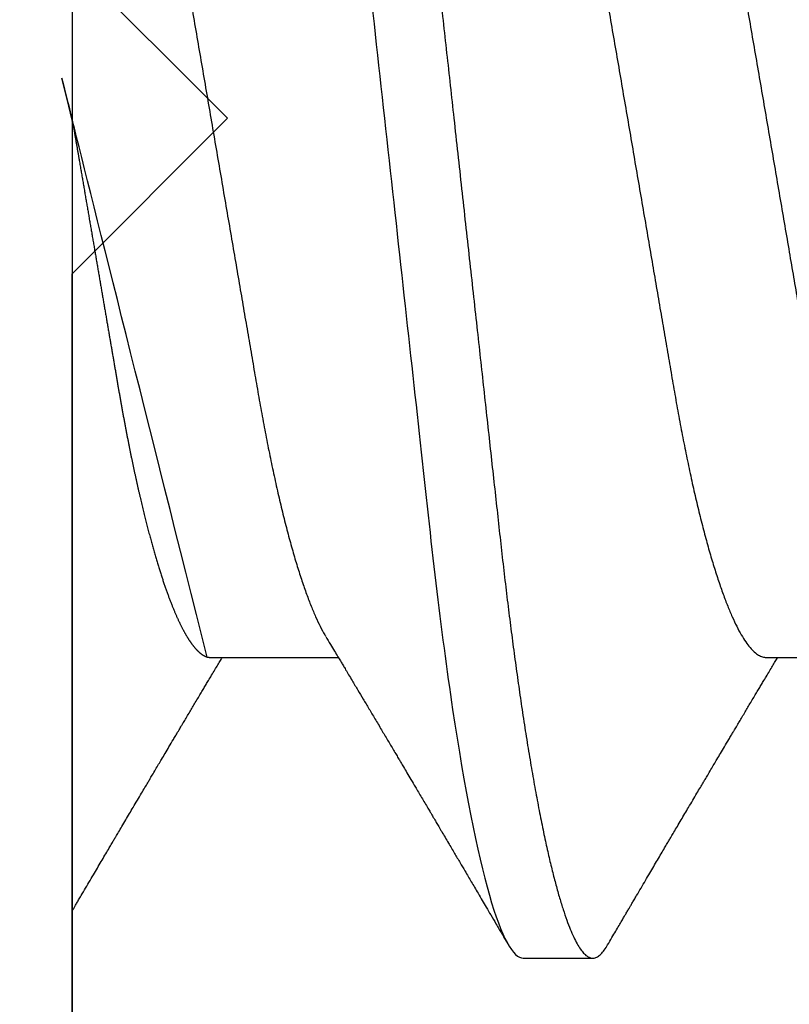
# Model space of a CAD drawing. Units: inches. Extents: x 0 to 266, y 0 to 43.
# Drawn here: x 5 to 5, y 19 to 19 of the extents above; entities that cross this region are included whole.
import ezdxf

# ---------------------------------------------------------------- set-up
doc = ezdxf.new("R2010")
doc.units = ezdxf.units.IN
doc.header["$LTSCALE"] = 0.25
doc.header["$MEASUREMENT"] = 0
doc.layers.add('Arcadia-Dim', color=4, linetype='Continuous')
doc.layers.add('Arcadia-Profile', color=6, linetype='Continuous')
doc.styles.get("Standard").update_dxf_attribs({"font": 'ARIALN.TTF'})
doc.dimstyles.new('Arcadia-2', dxfattribs={"dimscale": 2, "dimtxt": 0.0938, "dimasz": 0.0938, "dimexe": 0.0546, "dimexo": 0.0469, "dimgap": 0.0469, "dimtad": 0, "dimtih": 1, "dimdec": 4, "dimzin": 3, "dimdsep": 46, "dimlunit": 4, "dimtxsty": 'Standard', "dimblk": 'ARCHTICK', "dimcen": 0.0469, "dimdle": 0.0546, "dimclrd": 256, "dimclre": 256, "dimclrt": 256, "dimadec": 0, "dimazin": 0, "dimtfac": 0.75, "dimtdec": 4, "dimtix": 1, "dimtmove": 2, "dimatfit": 3, "dimfxl": 1, "dimtolj": 1, "dimtzin": 3, "dimlwd": -3, "dimlwe": -3, "dimarcsym": 0})

# ---------------------------------------------------------------- blocks, each defined once
blk = doc.blocks.new('_ArchTick')
at = {"color": 0, "linetype": 'ByBlock', "lineweight": -3, "const_width": 0.15}
blk.add_lwpolyline([(-0.5, -0.5), (0.5, 0.5)], dxfattribs=at)
blk = doc.blocks.new('*D64')
at = {"layer": 'Arcadia-Dim', "lineweight": -3, "transparency": 16777216}
for p, q in [((1.625000000000104, 21.50617311412724), (1.625000000000105, 19.8784938156295)), ((1.625000000000105, 17.58457304373476), (1.625000000000105, 19.3214523422325)), ((3.041200000000099, 17.69377304373476), (1.515800000000105, 17.69377304373476))]:
    blk.add_line(p, q, dxfattribs=at)
blk.add_solid([(1.593733333333438, 21.50617311412724), (1.656266666666771, 21.50617311412724), (1.625000000000104, 21.69377311412724)], dxfattribs=at)
at = {"layer": 'Defpoints', "color": 0, "lineweight": -3, "transparency": 16777216}
for p in [(1.625000000000104, 21.69377311412724), (5.311999999999967, 21.69377311412724), (3.135000000000099, 17.69377304373476)]:
    blk.add_point(p, dxfattribs=at)
at = {"layer": 'Arcadia-Dim', "lineweight": -3, "transparency": 16777216, "xscale": 0.1876, "yscale": 0.1876, "zscale": 0.1876, "rotation": 270}
blk.add_blockref('_ArchTick', (1.625000000000105, 17.69377304373476), dxfattribs=at)
at = {"layer": 'Arcadia-Dim', "lineweight": -3, "transparency": 16777216, "insert": (1.62500000000011, 19.59997307893099), "char_height": 0.1876, "attachment_point": 5, "rotation": 90}
blk.add_mtext('\\A1;F.D.', dxfattribs=at)
blk = doc.blocks.new('*U322')
at = {"layer": 'Arcadia-Profile'}
for p, q in [((-0.00999999999999801, 0.2159999920800928), (-0.00999999999999801, -0.2159999920800928)), ((0.00785714555799899, -0.06933815189279358), (0.02425351927638175, -0.06933815189279358)), ((0.07928571585439315, -0.06933815189279358), (0.09568208957277591, -0.06933815189279358)), ((0.04803571633181747, -0.1079999960400428), (0.05696429016115445, -0.1079999960400428))]:
    blk.add_line(p, q, dxfattribs=at)
for points, knots in [([(0.01232143033921673, 0.1079999986652354), (0.01361015860300085, 0.1079999986652354), (0.01511237618071704, 0.1053715254112788), (0.01825962491792055, 0.094423276217249), (0.01989587812103011, 0.08611488730034722), (0.02216321565385826, 0.07096988527973025), (0.02288807908088586, 0.0654932640428072), (0.02424236171170335, 0.05407080101675632), (0.02487249979327544, 0.04813669591065661), (0.02699350829428582, 0.02889490678947482), (0.02858363732983094, 0.01446925617900519), (0.03177350862954142, -0.01446925625198503), (0.03336363766474548, -0.02889490685933538), (0.03548464616490321, -0.04813669597277226), (0.03611478424614134, -0.05407080107593742), (0.03746906687759122, -0.0654932640988477), (0.03819393030489238, -0.07096988533352544), (0.04046126783833159, -0.08611488734552353), (0.04209752104156195, -0.09442327625406932), (0.04524476977833558, -0.1053715254296748), (0.0467469873541404, -0.1079999986737405), (0.0480357156186102, -0.1079999986652282)], [0, 0, 0, 0, 0.125, 0.125, 0.2499999999999999, 0.2499999999999999, 0.3124999999999999, 0.3124999999999999, 0.3749999999999999, 0.3749999999999999, 0.4999999999999999, 0.4999999999999999, 0.6249999999999999, 0.6249999999999999, 0.6874999999999999, 0.6874999999999999, 0.7499999999999998, 0.7499999999999998, 0.8749999999999999, 0.8749999999999999, 1, 1, 1, 1]), ([(0.02124999942708428, 0.10799999604005), (0.02138630529040597, 0.1079838469989838), (0.0216602829671011, 0.1079513870838866), (0.02208433069701954, 0.1076870807149959), (0.02251975638951365, 0.1072599659619868), (0.0229666117551055, 0.1066509801168323), (0.02342378833822423, 0.1058616521842737), (0.02388141650442321, 0.1049076592821905), (0.0243379802078465, 0.1038003999392814), (0.02479208639701014, 0.1025512307986958), (0.02525173131594727, 0.1011392536290145), (0.02571588668594416, 0.09956594988477718), (0.02618350551626847, 0.09783364175162745), (0.02665351372057145, 0.09594542089212155), (0.02712480725786293, 0.093905095410868), (0.02759628514058576, 0.09171725137024822), (0.02806683904449869, 0.08938713715065205), (0.02853257902180673, 0.08693527070647633), (0.02899249988736941, 0.08437091423031973), (0.02944562882699131, 0.0817034826981029), (0.02989377231542178, 0.07892463391913651), (0.03034767658743576, 0.07596576701710944), (0.03080586469523539, 0.0728251931191295), (0.03126671747778431, 0.06950282863124357), (0.03171755583363378, 0.06608922988672816), (0.0321574781426861, 0.06259509412626585), (0.03258562142045562, 0.05903113488501788), (0.03299401054306372, 0.05547194624280394), (0.03338470188394638, 0.0519104398895962), (0.03377923334300448, 0.04833577887953311), (0.03418395747359071, 0.04466289005141277), (0.03459925777337247, 0.0408956511179781), (0.03502420130563877, 0.03704040971853573), (0.0354581035428474, 0.0331041052048846), (0.03590010381553199, 0.02909426520375291), (0.03634932762870235, 0.02501891660121203), (0.03680483465894113, 0.02088658456355574), (0.0372628737253855, 0.01673120610767143), (0.03772236800971029, 0.0125627296462838), (0.03818221071033889, 0.008390972233051741), (0.03864415376331465, 0.004200242281783062), (0.03911946740474903, -0.0001118208171391188), (0.03960709232134008, -0.004535514163535481), (0.04010571434613297, -0.009059036440547175), (0.04060170934331353, -0.01355870147311578), (0.04109378655254758, -0.01802283599251098), (0.04158069291309019, -0.02244006781106833), (0.04205215421303166, -0.02671708767650927), (0.04250741925060808, -0.03084733816557161), (0.04294601083142524, -0.03482614450333443), (0.04337610333405451, -0.03872807280595225), (0.04379695736376732, -0.04254584874400535), (0.04420771057912631, -0.04627278180546313), (0.04460806904755898, -0.04990276637241209), (0.04499697958233284, -0.05343869187358763), (0.04538142779059484, -0.0568974624791494), (0.04577856582619688, -0.06029368837535998), (0.04618331978890566, -0.06361366880858554), (0.04659589285176935, -0.06685025797400357), (0.047015143967851, -0.06999648057210806), (0.04744289417956793, -0.07306313831012545), (0.04788997617718138, -0.07612183987882304), (0.04835611296770992, -0.0791544920120657), (0.04884075402776489, -0.08214128603464133), (0.04933102432607583, -0.08499679178812869), (0.04982569678862703, -0.08771212406855966), (0.05032348109798335, -0.09027902625918927), (0.05081356352409472, -0.09264404003785387), (0.05129461132065671, -0.09481118055803961), (0.0517654907310714, -0.09678586028667979), (0.05223457909022855, -0.09860667165303028), (0.05270082714547542, -0.1002701350560855), (0.05316315117673298, -0.1017734851514831), (0.05362050854031963, -0.1031147709552371), (0.05407189488552433, -0.1042928013575732), (0.05451638161574124, -0.10530712808945), (0.05495303166586751, -0.1061581346447156), (0.05537850800252286, -0.1068427945958348), (0.05579219157209891, -0.1073661603146263), (0.0561934121028429, -0.1077338377752284), (0.05658479364654312, -0.1079518374314006), (0.05697435971626774, -0.1080259784360038), (0.05737459479590967, -0.1079433759963635), (0.05779854489721359, -0.1076908017369291), (0.05823428008495313, -0.1072531158917656), (0.05859606853274002, -0.1067837931597282), (0.05881470320337812, -0.1063957241804019), (0.05888180631948003, -0.1062766184699484)], [0, 0, 0, 0, 0.01186026886378209, 0.02383939200484657, 0.03592940621209179, 0.04812182858285797, 0.06040768454804479, 0.07277753282324828, 0.08450867500128494, 0.09629714452432313, 0.1081340563891987, 0.1200103412648622, 0.1319167354299224, 0.1438437948163742, 0.155782002581532, 0.167721784539177, 0.179653565389073, 0.1915678056709343, 0.2032430725817384, 0.214883449582836, 0.2264802512251689, 0.2380250102206107, 0.2504240178743301, 0.2627427141198582, 0.2749714921962536, 0.2871011940898855, 0.2991231444475905, 0.3110291965677086, 0.3221823104405411, 0.3334260136165348, 0.344771855033471, 0.3562129289166882, 0.3677419508747348, 0.3793512554666741, 0.3910328198318297, 0.4027782777006702, 0.4145789798879778, 0.4264260107177378, 0.4380977740962185, 0.4497966013694384, 0.4615135389118481, 0.4732395526357911, 0.4859019536989602, 0.4985529258005846, 0.5111811041574226, 0.5237752449204951, 0.5363243015894992, 0.548817460082492, 0.5605361575911431, 0.5721872974371393, 0.5837626408535214, 0.5952543234882783, 0.6066548365455152, 0.617957066043481, 0.6291542860063535, 0.6403186268178098, 0.6515870150031118, 0.6629559552249396, 0.6742130115986135, 0.6855533153953953, 0.6969695473887114, 0.7084540307157408, 0.7209233227844569, 0.7334525310855621, 0.7460309409614411, 0.758647595336978, 0.7712912939414373, 0.7839507088629788, 0.7958909917541818, 0.8078255252924837, 0.8197447561788969, 0.8316391940455408, 0.8434994837149206, 0.8553164204255055, 0.8670810227017369, 0.8787845430696969, 0.890418527675734, 0.9019748302258731, 0.9132416460761094, 0.924418984528107, 0.9355001849965155, 0.9464789701831166, 0.9583392366033829, 0.9703183597444474, 0.982408375222647, 0.9946007975934131, 1, 1, 1, 1]), ([(-0.009999997517393666, 0.06933815189279358), (-0.00983604034499308, 0.06932317902676743), (-0.009506128526943769, 0.06929305088183213), (-0.008992727653041044, 0.06904767430423675), (-0.00846338920441525, 0.06865047638330424), (-0.007918347672706716, 0.0680835579959691), (-0.00736291955342594, 0.06735296427451942), (-0.006799006213185521, 0.0664599744153378), (-0.006228670016486859, 0.06540842996803065), (-0.005650481722771161, 0.06419422482505865), (-0.005062485591320609, 0.06281053943867221), (-0.004466710641342075, 0.06125741430099652), (-0.003865358345997549, 0.05953632329402581), (-0.003264693564105414, 0.05766412465332849), (-0.002667024211977065, 0.05564840961196182), (-0.002074585159668629, 0.05349782711260076), (-0.001489571047848415, 0.0512219448968807), (-0.0009144849159348212, 0.04883282306244752), (-0.0003512839456831784, 0.04634172626756339), (0.0001982400779674265, 0.04376033442824934), (0.0007327855173784315, 0.04109852510636358), (0.001250981908633264, 0.03836819800531543), (0.001749030958180242, 0.03559205999343362), (0.002231810520484601, 0.03275995805273624), (0.002730472653425409, 0.02986097008452759), (0.003244507450514078, 0.0268655477611901), (0.00377794340057136, 0.02375901428702321), (0.004329174138121061, 0.02054831033600379), (0.004896867715025621, 0.01724185694942548), (0.005475464339589564, 0.01387187116493038), (0.006062955569326789, 0.01045009136876018), (0.006657213574541743, 0.006988890029191452), (0.007256029945956755, 0.003501127237512947), (0.007856709916151061, 2.545640960249784e-06), (0.008456945844368846, -0.003493499355904817), (0.009054473311543632, -0.006973719646623522), (0.009647464996859867, -0.0104275527302633), (0.01023373581442399, -0.01384221426336296), (0.01080776158392283, -0.01718560211372733), (0.01136775745756324, -0.0204471903571104), (0.01191208551831835, -0.02361770718778189), (0.01244263422817227, -0.02670741626661766), (0.01296093446517688, -0.02972777028168849), (0.01346708802974206, -0.03267002745047165), (0.01395696253688072, -0.0355446375234223), (0.01445882840542012, -0.03834416586074241), (0.01497805910443262, -0.041080933689706), (0.01551367793074832, -0.04374897440486336), (0.01606435972209397, -0.04633629020583641), (0.01662794101367027, -0.04882927153497718), (0.01720259387555956, -0.05121673566911511), (0.01778630112107749, -0.05348804859105627), (0.01837741733936937, -0.05563464725398148), (0.01897375520807998, -0.05764703874551458), (0.0195695137086993, -0.05950541574129886), (0.02016243511810956, -0.06120570106953949), (0.02075027632776028, -0.06274359448860167), (0.02133465370697252, -0.06412904314224477), (0.02191663569452018, -0.06534900244781028), (0.0223457664395994, -0.06617282883254916), (0.02257935109706821, -0.0665390163118289), (0.02262120690316749, -0.06660463308774922)], [0, 0, 0, 0, 0.01650998863652694, 0.03322111675449445, 0.05011689783693686, 0.06717951859332175, 0.08438992401122553, 0.1014174096422099, 0.1185479402658882, 0.1357606625264367, 0.1530340748859003, 0.1706996855902523, 0.1883818949677572, 0.2060568699813886, 0.2237008778896226, 0.2412903586204425, 0.2588022778765929, 0.2762142105000568, 0.2934670139485385, 0.3105782232084517, 0.3275284871947766, 0.3442995528845183, 0.3608745226812253, 0.3770440277772963, 0.3933911250321273, 0.4099220621034672, 0.4266204215341954, 0.4438137661159186, 0.4611431942814009, 0.4785877518122416, 0.4961255757421302, 0.5137340376105936, 0.5313899201384096, 0.5490696161599877, 0.5667107619798618, 0.5843282537766598, 0.6018986271805001, 0.6193988265825617, 0.6368063527073518, 0.6537918689459769, 0.6706472904755434, 0.6873538666558926, 0.7038939246281376, 0.720582692728796, 0.7370846907209315, 0.7536938771788576, 0.7705001673998237, 0.7874865314044295, 0.8046346806676863, 0.8219250346783031, 0.8392988648040859, 0.8567723084060154, 0.8743230511482537, 0.8919282456386017, 0.9095644929076753, 0.9268932573131198, 0.944206779466796, 0.9614827570965433, 0.9786991688543647, 0.9961831249201002, 1, 1, 1, 1]), ([(0.06142857277900049, 0.06933815189279358), (0.06159252995140108, 0.06932317902676743), (0.06192244176945039, 0.06929305088183213), (0.06243584264335311, 0.06904767430423675), (0.0629651810919789, 0.06865047638330424), (0.06351022262368744, 0.0680835579959691), (0.06406565074296822, 0.06735296427451942), (0.06462956408320863, 0.0664599744153378), (0.0651999002799073, 0.06540842996803065), (0.065778088573623, 0.06419422482505865), (0.06636608470507355, 0.06281053943867221), (0.06696185965505208, 0.06125741430099652), (0.0675632119503966, 0.05953632329402581), (0.06816387673228874, 0.05766412465332849), (0.06876154608441709, 0.05564840961196182), (0.06935398513672553, 0.05349782711260076), (0.06993899924854574, 0.0512219448968807), (0.07051408538045933, 0.04883282306244752), (0.07107728635071098, 0.04634172626756339), (0.07162681037436158, 0.04376033442824934), (0.07216135581377259, 0.04109852510636358), (0.07267955220502742, 0.03836819800531543), (0.0731776012545744, 0.03559205999343362), (0.07366038081687876, 0.03275995805273624), (0.07415904294981956, 0.02986097008452759), (0.07467307774690823, 0.0268655477611901), (0.07520651369696552, 0.02375901428702321), (0.07575774443451522, 0.02054831033600379), (0.07632543801141978, 0.01724185694942548), (0.07690403463598372, 0.01387187116493038), (0.07749152586572094, 0.01045009136876018), (0.0780857838709359, 0.006988890029191452), (0.07868460024235091, 0.003501127237512947), (0.07928528021254522, 2.545640960249784e-06), (0.079885516140763, -0.003493499355904817), (0.08048304360793779, -0.006973719646623522), (0.08107603529325402, -0.0104275527302633), (0.08166230611081815, -0.01384221426336296), (0.08223633188031698, -0.01718560211372733), (0.0827963277539574, -0.0204471903571104), (0.0833406558147125, -0.02361770718778189), (0.08387120452456642, -0.02670741626661766), (0.08438950476157103, -0.02972777028168849), (0.08489565832613621, -0.03267002745047165), (0.08538553283327488, -0.0355446375234223), (0.08588739870181428, -0.03834416586074241), (0.08640662940082677, -0.041080933689706), (0.08694224822714247, -0.04374897440486336), (0.08749293001848812, -0.04633629020583641), (0.08805651131006442, -0.04882927153497718), (0.08863116417195371, -0.05121673566911511), (0.08921487141747164, -0.05348804859105627), (0.08980598763576353, -0.05563464725398148), (0.09040232550447413, -0.05764703874551458), (0.09099808400509346, -0.05950541574129886), (0.09159100541450371, -0.06120570106953949), (0.09217884662415443, -0.06274359448860167), (0.09276322400336667, -0.06412904314224477), (0.09334520599091434, -0.06534900244781028), (0.09377433673599356, -0.06617282883254916), (0.09400792139346237, -0.0665390163118289), (0.09404977719956165, -0.06660463308774922)], [0, 0, 0, 0, 0.01650998863652694, 0.03322111675449445, 0.05011689783693686, 0.06717951859332175, 0.08438992401122553, 0.1014174096422099, 0.1185479402658882, 0.1357606625264367, 0.1530340748859003, 0.1706996855902523, 0.1883818949677572, 0.2060568699813886, 0.2237008778896226, 0.2412903586204425, 0.2588022778765929, 0.2762142105000568, 0.2934670139485385, 0.3105782232084517, 0.3275284871947766, 0.3442995528845183, 0.3608745226812253, 0.3770440277772963, 0.3933911250321273, 0.4099220621034672, 0.4266204215341954, 0.4438137661159186, 0.4611431942814009, 0.4785877518122416, 0.4961255757421302, 0.5137340376105936, 0.5313899201384096, 0.5490696161599877, 0.5667107619798618, 0.5843282537766598, 0.6018986271805001, 0.6193988265825617, 0.6368063527073518, 0.6537918689459769, 0.6706472904755434, 0.6873538666558926, 0.7038939246281376, 0.720582692728796, 0.7370846907209315, 0.7536938771788576, 0.7705001673998237, 0.7874865314044295, 0.8046346806676863, 0.8219250346783031, 0.8392988648040859, 0.8567723084060154, 0.8743230511482537, 0.8919282456386017, 0.9095644929076753, 0.9268932573131198, 0.944206779466796, 0.9614827570965433, 0.9786991688543647, 0.9961831249201002, 1, 1, 1, 1]), ([(0.04666399552834122, 0.06660714472537421), (0.046700082706991, 0.06655068350184479), (0.04692399207134912, 0.06620035972633076), (0.0473431373006683, 0.06539961468676836), (0.04792084516624584, 0.06419659918466891), (0.04850897353101757, 0.06280988644034835), (0.04910470357021524, 0.06125759071620962), (0.04970607372168345, 0.05953627601896017), (0.05030673917591244, 0.05766413772256129), (0.05090440145199437, 0.05564840593490317), (0.0514968413360144, 0.05349782788152879), (0.05208185905251028, 0.05122194484402343), (0.05265694342698168, 0.04883282293434377), (0.0532201480142156, 0.04634172639459422), (0.05376967278914435, 0.04376033477062435), (0.05430421165679888, 0.04109852481159493), (0.05482240662972515, 0.03836819752384457), (0.05532046748303188, 0.03559206123738079), (0.05580322830805784, 0.03275995694340139), (0.05630189963047627, 0.02986097050922609), (0.05681592968834082, 0.02686554718469836), (0.05734937565770437, 0.02375901509144995), (0.05790059799322123, 0.02054830949636965), (0.0584683019030372, 0.01724185774173037), (0.05904689254044015, 0.01387187087775033), (0.05963438399179921, 0.01045009110061557), (0.0602286471777731, 0.006988890774167089), (0.06082745580138749, 0.003501126923652009), (0.06142813458729535, 2.545514178109443e-06), (0.0620283693860415, -0.003493499806339173), (0.06262590262475598, -0.006973719496656372), (0.063218899321825, -0.01042755175182464), (0.06380515780393736, -0.01384221508121186), (0.06437918755104377, -0.01718560190324325), (0.06493917956145268, -0.02044719098257275), (0.06548351912216432, -0.02361770607162583), (0.06601405273587346, -0.02670741782198149), (0.06653237527525135, -0.02972776843897407), (0.06703850833543612, -0.03267002846273215), (0.0675283888440994, -0.03554463729804525), (0.06803025080940728, -0.03834416634821736), (0.06854949132138444, -0.04108093292118298), (0.06908510160262438, -0.04374897472129646), (0.0696357807837309, -0.04633629101605408), (0.07019938157239025, -0.0488292699679107), (0.07077401249725668, -0.05121673710394248), (0.0713577344977736, -0.05348804692989262), (0.07194884018061387, -0.05563465088078345), (0.07254517853153075, -0.05764702675270428), (0.07314094570474339, -0.05950546082289065), (0.07373385886362627, -0.06120553512585047), (0.07432172445875906, -0.06274421253004903), (0.07490598617385302, -0.06412674675259922), (0.07548843395699478, -0.06535759575724853), (0.07606687697768777, -0.06643032177106534), (0.07663910247199013, -0.06733967026583798), (0.07719922585253869, -0.06807797769128854), (0.0777455798490223, -0.06864742396415835), (0.07827616065267762, -0.06904637956703397), (0.07879075018806603, -0.06929285783363781), (0.07912139728537326, -0.0693231150606195), (0.07928571785957672, -0.06933815189279358)], [0, 0, 0, 0, 0.003291327256385834, 0.02042162954955917, 0.03763412618707691, 0.05490731021586466, 0.0725726835535706, 0.0902546630549918, 0.1079294063575632, 0.1255731771934028, 0.1431624254155592, 0.160674115083258, 0.1780858175449993, 0.1953383947855299, 0.2124493778588684, 0.2293994142084322, 0.2461702582078278, 0.2627450123304834, 0.2789142969315091, 0.295261179826561, 0.3117918983817238, 0.3284900406819007, 0.3456831561606917, 0.363012358971387, 0.3804566840278614, 0.397994276131918, 0.4156025071551745, 0.4332581524488525, 0.4509376128405916, 0.4685785254688608, 0.4861957882345525, 0.503765931296729, 0.5212658936694584, 0.5386731896907737, 0.5556584814043124, 0.5725136837921776, 0.5892200355325586, 0.6057598819340406, 0.6224484225204185, 0.6389502023789115, 0.6555591692863115, 0.6723652408552668, 0.6893513767462986, 0.7064992993346847, 0.723789432191772, 0.7411630251603641, 0.7586362415772803, 0.7761867485019635, 0.7937917102759338, 0.8114277282735034, 0.8287562636165943, 0.8460695530572939, 0.8633453061591848, 0.8805614903397997, 0.8980452190704208, 0.9154223262908824, 0.9326714817687357, 0.9497723815239563, 0.9667058323269145, 0.983453909638958, 1, 1, 1, 1]), ([(-0.01000000000000156, -5.561702209888608e-10), (-0.009799976611095218, -0.001165021066434235), (-0.009400200878598497, -0.003493499991272131), (-0.008802667671638176, -0.006973719496656372), (-0.00820967097456915, -0.01042755175182464), (-0.007623412492456794, -0.01384221508121186), (-0.007049382745350385, -0.01718560190324325), (-0.00648939073494148, -0.02044719098257275), (-0.005945051174229832, -0.02361770607162583), (-0.005414517560520693, -0.02670741782198149), (-0.004896195021142802, -0.02972776843897407), (-0.004390061960958036, -0.03267002846273215), (-0.00390018145229476, -0.03554463729804525), (-0.003398319486986878, -0.03834416634821736), (-0.002879078975009719, -0.04108093292118298), (-0.002343468693769779, -0.04374897472129646), (-0.001792789512663262, -0.04633629101605408), (-0.001229188724003905, -0.0488292699679107), (-0.0006545577991374785, -0.05121673710394248), (-7.08357986205499e-05, -0.05348804692989262), (0.0005202698842197151, -0.05563465088078345), (0.001116608235136596, -0.05764702675270428), (0.001712375408349232, -0.05950546082289065), (0.002305288567232111, -0.06120553512585047), (0.002893154162364908, -0.06274421253004903), (0.003477415877458867, -0.06412674675259922), (0.004059863660600627, -0.06535759575724853), (0.004638306681293614, -0.06643032177106534), (0.005210532175595972, -0.06733967026583798), (0.005770655556144533, -0.06807797769128854), (0.00631700955262815, -0.06864742396415835), (0.006847590356283462, -0.06904637956703397), (0.007362179891671872, -0.06929285783363781), (0.007692826988979107, -0.0693231150606195), (0.007857147563182565, -0.06933815189279358)], [0.4509376128405916, 0.4509376156477891, 0.4509376156477891, 0.4509376156477891, 0.4685785254688608, 0.4861957882345525, 0.503765931296729, 0.5212658936694584, 0.5386731896907737, 0.5556584814043124, 0.5725136837921776, 0.5892200355325586, 0.6057598819340406, 0.6224484225204185, 0.6389502023789115, 0.6555591692863115, 0.6723652408552668, 0.6893513767462986, 0.7064992993346847, 0.723789432191772, 0.7411630251603641, 0.7586362415772803, 0.7761867485019635, 0.7937917102759338, 0.8114277282735034, 0.8287562636165943, 0.8460695530572939, 0.8633453061591848, 0.8805614903397997, 0.8980452190704208, 0.9154223262908824, 0.9326714817687357, 0.9497723815239563, 0.9667058323269145, 0.983453909638958, 1, 1, 1, 1]), ([(0.02262139023438081, -0.06661803001615851), (0.02282869603014603, -0.06696312206495492), (0.02321195072594406, -0.06760110783712747), (0.02373923343893125, -0.06848006472465329), (0.02416076712936999, -0.06918327045058703), (0.0244833654637695, -0.069721778776902), (0.02471387450238538, -0.07010675246265663), (0.02488804196910976, -0.07039771348370749), (0.02503875391072086, -0.07064955754777458), (0.02526615080049766, -0.0710296211621042), (0.02559653160184894, -0.07158205952226382), (0.02612118750680992, -0.07245992355955622), (0.02674260743759405, -0.07350066148030265), (0.02746353845330773, -0.07470928457557591), (0.02819278496396649, -0.07593308663009424), (0.02897865979810632, -0.07725325269091599), (0.02964648064736508, -0.07837625588621222), (0.03018835368088091, -0.07928817819448142), (0.03057670393281597, -0.07994201141885071), (0.03096269429524057, -0.0805921826727456), (0.0313428754773355, -0.08123285145524761), (0.03170023116325638, -0.08183530723330534), (0.03201453604618365, -0.08236537326406079), (0.03232019904358197, -0.08288105492594866), (0.03266585273886591, -0.08346434163443917), (0.03310102224371647, -0.08419903235776616), (0.03360977596951997, -0.08505832928271673), (0.03410163296180713, -0.08588955913273821), (0.03455407144679512, -0.08665451701365612), (0.03495738085856814, -0.08733665424864512), (0.03536391030139185, -0.0880244852826948), (0.03573752342106218, -0.08865687381516096), (0.03604172570643271, -0.08917192252561534), (0.03625841952438691, -0.08953890270174014), (0.036434565832419, -0.08983723479394001), (0.03662330119204427, -0.0901569431454945), (0.03687257315828774, -0.0905792882594838), (0.03718801244917103, -0.0911138527604578), (0.03770882393203578, -0.09199670446898267), (0.03838640381473368, -0.0931458659074238), (0.03917230613968314, -0.09447958604259554), (0.03987632188804113, -0.09567495985876917), (0.04046075593777232, -0.09666778414183597), (0.04094242382977598, -0.09748630742342357), (0.04135291522495876, -0.09818407555816577), (0.0417748842498824, -0.09890153632836984), (0.04224634848180386, -0.09970337215771963), (0.04274993993084308, -0.1005601353384193), (0.0432951789108067, -0.1014880228536157), (0.04388183619228414, -0.1024867396389624), (0.04455277775564426, -0.103629354475153), (0.04530805957906736, -0.1049160653713415), (0.04583952793591095, -0.1058219845350905), (0.04611935516013688, -0.1062989665448413)], [0, 0, 0, 0, 0.02618917187138518, 0.04841699221121706, 0.06667662580144543, 0.07952299979520751, 0.08925281933467231, 0.09586613531989448, 0.1015824278244244, 0.1083451127351657, 0.1246772870166771, 0.1434555937028708, 0.1748730936618535, 0.203529202453747, 0.2350031923661566, 0.2675448605537142, 0.3034761119731502, 0.3199957304354449, 0.3365512331008383, 0.3529472782416257, 0.3691835070195265, 0.3850144070327713, 0.3985146386625156, 0.4092720103284945, 0.4240107936682166, 0.4426202825063569, 0.4648194694591594, 0.4889721928790168, 0.5054505346649943, 0.5226337349719157, 0.5405223355016539, 0.5574262692500623, 0.5704153950132991, 0.5794356451411566, 0.5851509450332698, 0.5929527906381644, 0.6035866663027414, 0.6170535852823413, 0.6333299051567385, 0.6702659291461444, 0.7038355595371983, 0.7340340600243948, 0.7605126578631691, 0.7787817207490461, 0.7958158342187355, 0.8131790590038659, 0.8329311529064285, 0.8563247649569151, 0.8778278997254335, 0.9029412931264356, 0.9316725398627458, 0.964024417893754, 1, 1, 1, 1]), ([(-0.00999999999999801, -0.1019583266271411), (-0.009986121989772556, -0.1019347005943061), (-0.009928765370950998, -0.1018370579667334), (-0.009811884133416271, -0.101638100456924), (-0.009633314631063428, -0.1013341494637743), (-0.009406601458604058, -0.1009483103523721), (-0.009131748168563547, -0.1004806057900893), (-0.00874113972363233, -0.09981603573516651), (-0.0082516104088306, -0.09898339636679765), (-0.007681939853597441, -0.09801482892404323), (-0.00713832268863257, -0.09709086662636679), (-0.006622141723870101, -0.09621387000792225), (-0.006132891142168972, -0.09538292974003326), (-0.005665592156582022, -0.09458949706642272), (-0.005247645080448393, -0.09388012535630708), (-0.004906462843507597, -0.09330121249382728), (-0.004623285351176065, -0.09282082583929707), (-0.004337774791430604, -0.0923365634746105), (-0.003989564710877858, -0.09174611818492195), (-0.00356442966423387, -0.09102544610660601), (-0.003095353582256877, -0.09023058711304799), (-0.002615390441281562, -0.08941757477110457), (-0.002114891599081403, -0.08857017553538782), (-0.001597891311927668, -0.08769520227090055), (-0.001089480704532519, -0.08683517816115227), (-0.0006463068500650593, -0.0860858321487541), (-0.000296061653092039, -0.08549388879747966), (1.591848064919077e-05, -0.08496670981357113), (0.0003484715438411001, -0.08440499183645755), (0.0007331195992641426, -0.08375547510473069), (0.001132443738733002, -0.08308147412523681), (0.001545032901365317, -0.0823853625303741), (0.001987895199043521, -0.0816385220435194), (0.002494215939790934, -0.08078508491828984), (0.002948128962014351, -0.08002049997941896), (0.003319042962367291, -0.07939598670874659), (0.003565961107629079, -0.07898040460690225), (0.003762503141704343, -0.07864968057815247), (0.003933759273699877, -0.0783615802781199), (0.00411569427201286, -0.07805555744243264), (0.00436136213806293, -0.07764245859979724), (0.004678345569949727, -0.07710962975658475), (0.005041852678353109, -0.07649884876041568), (0.005407064458196942, -0.07588552763609613), (0.005779105358772796, -0.07526106009220257), (0.006151117562847475, -0.07463691935467409), (0.006519047629691244, -0.0740199915127775), (0.006849008158560821, -0.07346699215070629), (0.007159368792049037, -0.07294710836243468), (0.007487164200878027, -0.07239821717207917), (0.007861371319947352, -0.0717719742612033), (0.008259920079431993, -0.07110538173478176), (0.008652222346722027, -0.07044969429751546), (0.008999181867249462, -0.06987012811874393), (0.009218850842845683, -0.0695034796661389), (0.009317903170355635, -0.06933815189279358)], [0.1172027368304395, 0.1172027368304395, 0.1172027368304395, 0.1172027368304395, 0.1191167824473532, 0.1251132512626579, 0.1333220837131984, 0.1437429638800312, 0.1563752673858544, 0.1712181857535952, 0.1975920003520285, 0.2238467005346415, 0.2497122022043621, 0.272477325387072, 0.2949323653579142, 0.3170708916805721, 0.3368001937926398, 0.3524458223992262, 0.3640106924840377, 0.3757532675779379, 0.3917159457199322, 0.4118960983458864, 0.4342043807826056, 0.4561893777440398, 0.4778472010685837, 0.5029526221124735, 0.527181853816522, 0.5476353040831748, 0.5637665136595444, 0.5752271693636578, 0.5904262058506567, 0.6093664205981457, 0.6279584431694393, 0.6451507643611012, 0.665891847478483, 0.6886107213582505, 0.7144685304883823, 0.7280046508490435, 0.7393501515089714, 0.7482360864159296, 0.7548786454535215, 0.7627621486513528, 0.7731057631732017, 0.7884529560701743, 0.8060712517130051, 0.822755810511237, 0.8383161819713589, 0.8568474747315311, 0.8735114059540425, 0.888493000827368, 0.9018303748956564, 0.915806407662732, 0.9331514661218187, 0.9528220392707589, 0.9701150984933906, 0.9865244099967716, 1, 1, 1, 1]), ([(0.05888055050066754, -0.1062991407094884), (0.05906667960935152, -0.1059818548252593), (0.0594160850646368, -0.1053862391280518), (0.0599060796750237, -0.1045512784571088), (0.0603276076255348, -0.1038331432600899), (0.06068069430655143, -0.1032317723048735), (0.06096529733017775, -0.1027470892795321), (0.06118144581056839, -0.1023790574804124), (0.06134213883587591, -0.1021054704684872), (0.06147426209797047, -0.1018805374631384), (0.06161668616297789, -0.101638100456924), (0.06179525566533073, -0.1013341494637743), (0.0620219688377901, -0.1009483103523721), (0.06229682212783061, -0.1004806057900893), (0.06268743057276183, -0.09981603573516651), (0.06317695988756356, -0.09898339636679765), (0.06374663044279671, -0.09801482892404323), (0.06429024760776159, -0.09709086662636679), (0.06480642857252406, -0.09621387000792225), (0.06529567915422518, -0.09538292974003326), (0.06576297813981213, -0.09458949706642272), (0.06618092521594576, -0.09388012535630708), (0.06652210745288656, -0.09330121249382728), (0.06680528494521809, -0.09282082583929707), (0.06709079550496355, -0.0923365634746105), (0.0674390055855163, -0.09174611818492195), (0.06786414063216029, -0.09102544610660601), (0.06833321671413728, -0.09023058711304799), (0.0688131798551126, -0.08941757477110457), (0.06931367869731275, -0.08857017553538782), (0.06983067898446649, -0.08769520227090055), (0.07033908959186164, -0.08683517816115227), (0.0707822634463291, -0.0860858321487541), (0.07113250864330212, -0.08549388879747966), (0.07144448877704335, -0.08496670981357113), (0.07177704184023526, -0.08440499183645755), (0.0721616898956583, -0.08375547510473069), (0.07256101403512716, -0.08308147412523681), (0.07297360319775947, -0.0823853625303741), (0.07341646549543768, -0.0816385220435194), (0.07392278623618509, -0.08078508491828984), (0.07437669925840851, -0.08002049997941896), (0.07474761325876145, -0.07939598670874659), (0.07499453140402323, -0.07898040460690225), (0.0751910734380985, -0.07864968057815247), (0.07536232957009403, -0.0783615802781199), (0.07554426456840702, -0.07805555744243264), (0.07578993243445709, -0.07764245859979724), (0.07610691586634388, -0.07710962975658475), (0.07647042297474727, -0.07649884876041568), (0.0768356347545911, -0.07588552763609613), (0.07720767565516695, -0.07526106009220257), (0.07757968785924163, -0.07463691935467409), (0.0779476179260854, -0.0740199915127775), (0.07827757845495498, -0.07346699215070629), (0.07858793908844319, -0.07294710836243468), (0.07891573449727218, -0.07239821717207917), (0.07928994161634151, -0.0717719742612033), (0.07968849037582615, -0.07110538173478176), (0.08008079264311618, -0.07044969429751546), (0.08042775216364362, -0.06987012811874393), (0.08064742113923984, -0.0695034796661389), (0.08074647346674979, -0.06933815189279358)], [0, 0, 0, 0, 0.02569713968435825, 0.04823920801332476, 0.06762834053694138, 0.08386571353178751, 0.09695297375017943, 0.1068907188187877, 0.1136800696764463, 0.1191167824473532, 0.1251132512626579, 0.1333220837131984, 0.1437429638800312, 0.1563752673858544, 0.1712181857535952, 0.1975920003520285, 0.2238467005346415, 0.2497122022043621, 0.272477325387072, 0.2949323653579142, 0.3170708916805721, 0.3368001937926398, 0.3524458223992262, 0.3640106924840377, 0.3757532675779379, 0.3917159457199322, 0.4118960983458864, 0.4342043807826056, 0.4561893777440398, 0.4778472010685837, 0.5029526221124735, 0.527181853816522, 0.5476353040831748, 0.5637665136595444, 0.5752271693636578, 0.5904262058506567, 0.6093664205981457, 0.6279584431694393, 0.6451507643611012, 0.665891847478483, 0.6886107213582505, 0.7144685304883823, 0.7280046508490435, 0.7393501515089714, 0.7482360864159296, 0.7548786454535215, 0.7627621486513528, 0.7731057631732017, 0.7884529560701743, 0.8060712517130051, 0.822755810511237, 0.8383161819713589, 0.8568474747315311, 0.8735114059540425, 0.888493000827368, 0.9018303748956564, 0.915806407662732, 0.9331514661218187, 0.9528220392707589, 0.9701150984933906, 0.9865244099967716, 1, 1, 1, 1])]:
    blk.add_open_spline(points, degree=3, knots=knots, dxfattribs=at)

msp = doc.modelspace()

# ---------------------------------------------------------------- linework, layer by layer
at = {"layer": 'Arcadia-Profile'}
msp.add_lwpolyline([(4.719500008505714, 18.94377304373473), (4.699500008505718, 18.96377304373473), (4.699500008505701, 19.74627304373475, 0.4142135623723146), (4.689500008505699, 19.75627304373475), (4.578125000000379, 19.75627304373475, -0.9999999999999999), (4.578125000000379, 19.88127304373475), (4.858875030005943, 19.88127304373475, -0.9999999999999999), (4.858875030005943, 19.75627304373475), (4.835153922459535, 19.75627304373476, 0.4328775801106845), (4.825173950172778, 19.74564046713428), (4.8760000000001, 19.12127304373501), (4.8760000000001, 19.03886923316734), (4.917205904774572, 19.02782814425962), (4.917205904774586, 18.85971794321039), (4.8760000000001, 18.84867685430268), (4.8760000000001, 18.69377304373501), (4.699500008505718, 18.69377304373501), (4.699500008505718, 18.92377304373473)], format="xyb", close=True, dxfattribs=at)

# ---------------------------------------------------------------- block references
msp.add_blockref('*U322', (4.709500008505716, 18.94377304373473), dxfattribs=at)

# ---------------------------------------------------------------- dimensions: what is measured, and where the dimension line sits
at = {"layer": 'Arcadia-Dim', "lineweight": -3}
dim = msp.add_linear_dim(base=(1.625000000000104, 21.69377311412724), p1=(3.135000000000097, 17.69377304373475), p2=(5.311999999999965, 21.69377311412723), angle=270, text='F.D.', dimstyle='Arcadia-2', override={"dimblk1": 'ArchTick', "dimsah": 1, "dimse2": 1}, dxfattribs=at)
dim.commit()
dim.dimension.update_dxf_attribs({"geometry": '*D64', "text_midpoint": (1.62500000000011, 19.59997307893099), "text_rotation": 90})

doc.saveas('drawing.dxf')
